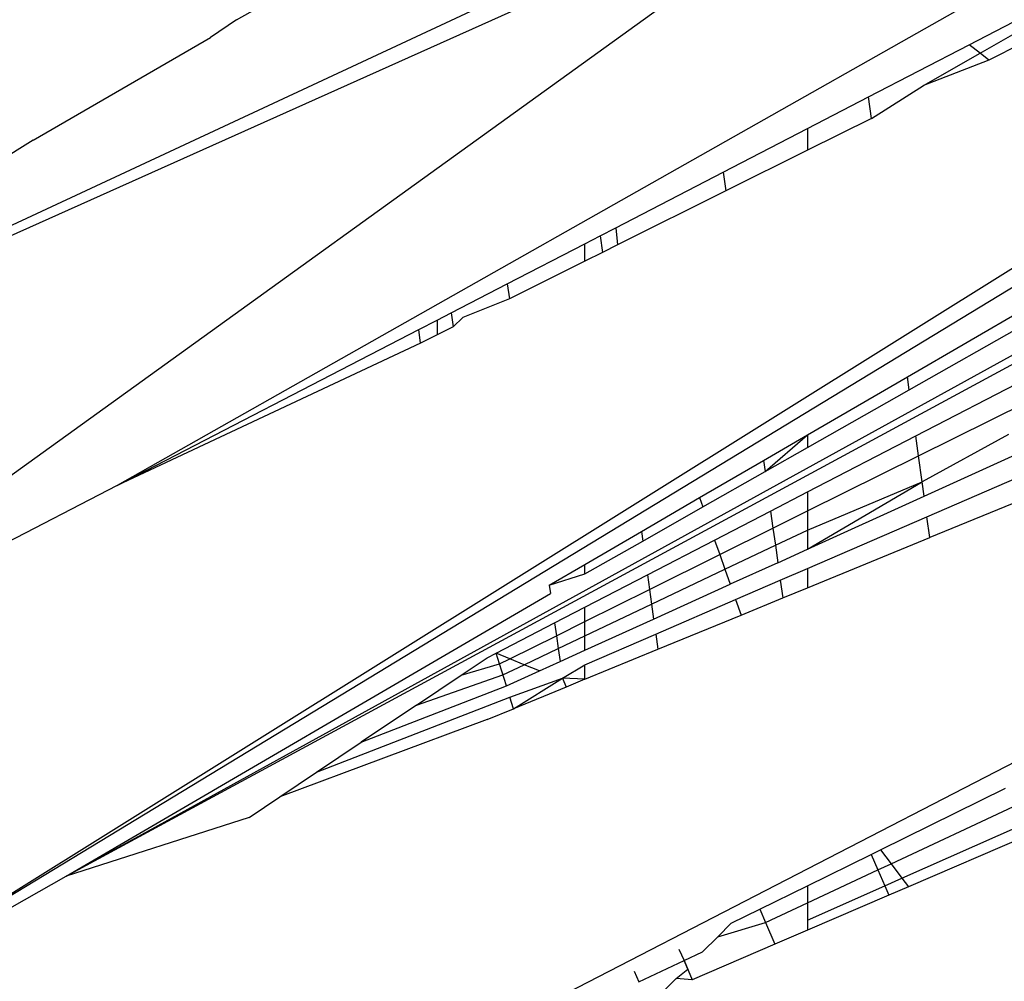
# Model space of a CAD drawing. Units: millimetres. Extents: x 13002 to 19294, y 3597 to 12163.
# Drawn here: x 17003 to 17006, y 8308 to 8311 of the extents above; entities that cross this region are included whole.
import ezdxf

# ---------------------------------------------------------------- set-up
doc = ezdxf.new("R2010")
doc.units = ezdxf.units.MM
doc.layers.add('Strefa bezpieczna', color=8, linetype='Continuous')
doc.dimstyles.get("Standard").update_dxf_attribs({"dimtxt": 180, "dimasz": 200, "dimexe": 0.18, "dimexo": 0.0625, "dimgap": 200, "dimtad": 0, "dimtih": 1, "dimtoh": 1, "dimlfac": 0.001, "dimzin": 0, "dimdsep": 46, "dimtxsty": 'Standard', "dimcen": 0.09, "dimse1": 1, "dimse2": 1, "dimadec": 0, "dimazin": 0, "dimtfac": 1, "dimtdec": 4, "dimtofl": 0, "dimtmove": 0, "dimatfit": 3, "dimfxl": 0, "dimtolj": 1, "dimtzin": 0, "dimarcsym": 0})

# ---------------------------------------------------------------- blocks, each defined once
blk = doc.blocks.new('*D2')
at = {"layer": 'Defpoints', "color": 0, "transparency": 16777216}
for p in [(17798.9734, 11485.2696), (17798.9734, 9335.3088), (16598.9734, 8095.5987)]:
    blk.add_point(p, dxfattribs=at)
at = {"layer": 'Strefa bezpieczna', "color": 0, "lineweight": -2, "transparency": 16777216}
for p, q in [((16398.9734, 11485.2696), (16198.9734, 11485.2696)), ((17998.9734, 11485.2696), (18198.9734, 11485.2696))]:
    blk.add_line(p, q, dxfattribs=at)
at = {"layer": 'Strefa bezpieczna', "color": 0, "transparency": 16777216}
for points in [[(16398.9734, 11518.6029), (16398.9734, 11451.9363), (16598.9734, 11485.2696)], [(17998.9734, 11518.6029), (17998.9734, 11451.9363), (17798.9734, 11485.2696)]]:
    blk.add_solid(points, dxfattribs=at)
at = {"layer": 'Strefa bezpieczna', "color": 0, "transparency": 16777216, "insert": (17198.9734, 11485.2696), "char_height": 180, "attachment_point": 5}
blk.add_mtext('\\A1;1.20', dxfattribs=at)
blk = doc.blocks.new('*D3')
at = {"layer": 'Defpoints', "color": 0, "transparency": 16777216}
for p in [(17298.9292, 10835.3088), (13240.2993, 3597.2993), (17198.9734, 3597.2993)]:
    blk.add_point(p, dxfattribs=at)
at = {"layer": 'Strefa bezpieczna', "color": 0, "lineweight": -2, "transparency": 16777216}
for p, q in [((13240.2993, 10635.3088), (13240.2993, 7506.3041)), ((13240.2993, 3797.2993), (13240.2993, 6926.3041))]:
    blk.add_line(p, q, dxfattribs=at)
at = {"layer": 'Strefa bezpieczna', "color": 0, "transparency": 16777216}
for points in [[(13206.9659, 10635.3088), (13273.6326, 10635.3088), (13240.2993, 10835.3088)], [(13206.9659, 3797.2993), (13273.6326, 3797.2993), (13240.2993, 3597.2993)]]:
    blk.add_solid(points, dxfattribs=at)
at = {"layer": 'Strefa bezpieczna', "color": 0, "transparency": 16777216, "insert": (13240.2993, 7216.3041), "char_height": 180, "attachment_point": 5}
blk.add_mtext('\\A1;7.24', dxfattribs=at)
blk = doc.blocks.new('*D4')
at = {"layer": 'Defpoints', "color": 0, "transparency": 16777216}
for p in [(17598.9734, 9350.3088), (14256.382, 5597.2476), (17136.9734, 5597.2476)]:
    blk.add_point(p, dxfattribs=at)
at = {"layer": 'Strefa bezpieczna', "color": 0, "lineweight": -2, "transparency": 16777216}
for p, q in [((14256.382, 9150.3088), (14256.382, 7756.686)), ((14256.382, 5797.2476), (14256.382, 7176.686))]:
    blk.add_line(p, q, dxfattribs=at)
at = {"layer": 'Strefa bezpieczna', "color": 0, "transparency": 16777216}
for points in [[(14223.0487, 9150.3088), (14289.7154, 9150.3088), (14256.382, 9350.3088)], [(14223.0487, 5797.2476), (14289.7154, 5797.2476), (14256.382, 5597.2476)]]:
    blk.add_solid(points, dxfattribs=at)
at = {"layer": 'Strefa bezpieczna', "color": 0, "transparency": 16777216, "insert": (14256.382, 7466.686), "char_height": 180, "attachment_point": 5}
blk.add_mtext('\\A1;3.75', dxfattribs=at)

msp = doc.modelspace()

# ---------------------------------------------------------------- linework, layer by layer
for p, q in [((17009.4085, 8313.2391), (17003.4093, 8309.8454)), ((17009.4085, 8312.5221), (17002.7654, 8308.3735)), ((17009.4085, 8312.4066), (17002.7654, 8308.3735)), ((17001.2669, 8309.816), (17006.1511, 8312.0923)), ((17003.2494, 8308.6241), (17009.4085, 8312.0135)), ((17003.2494, 8308.6241), (17009.4085, 8311.9543)), ((17005.8293, 8311.8606), (17001.2669, 8309.816)), ((17002.0616, 8309.1483), (17005.8293, 8311.8606)), ((17003.7828, 8311.3028), (17003.8515, 8311.3416)), ((17003.7828, 8311.3028), (17003.7009, 8311.2479)), ((17006.076, 8311.2247), (17006.2424, 8311.3108)), ((17006.1098, 8311.1979), (17006.2415, 8311.273)), ((17003.1465, 8310.9267), (17003.7009, 8311.2479)), ((17005.7601, 8311.0613), (17006.076, 8311.2247)), ((17006.1098, 8311.1979), (17006.076, 8311.2247)), ((17006.2405, 8311.2283), (17006.1366, 8311.1765)), ((17005.9325, 8311.0968), (17006.1098, 8311.1979)), ((17006.1366, 8311.1765), (17006.1098, 8311.1979)), ((17006.1366, 8311.1765), (17005.9325, 8311.0968)), ((17005.7695, 8310.9938), (17005.9325, 8311.0968)), ((17005.5698, 8310.9629), (17005.7601, 8311.0613)), ((17005.7695, 8310.9938), (17005.7601, 8311.0613)), ((17005.7695, 8310.9938), (17005.5698, 8310.8945)), ((17005.3059, 8310.8264), (17005.5698, 8310.9629)), ((17005.5698, 8310.9629), (17005.5698, 8310.8945)), ((17003.1465, 8310.9267), (17003.0267, 8310.8512)), ((17005.5698, 8310.8945), (17005.3142, 8310.7672)), ((17004.9695, 8310.6524), (17005.3059, 8310.8264)), ((17005.3059, 8310.8264), (17005.3142, 8310.7672)), ((17005.3142, 8310.7672), (17004.9754, 8310.5986)), ((17004.9204, 8310.627), (17004.9695, 8310.6524)), ((17004.9695, 8310.6524), (17004.9754, 8310.5986)), ((17009.4085, 8310.627), (17003.3631, 8307.5082)), ((17004.8729, 8310.6024), (17004.9204, 8310.627)), ((17004.9204, 8310.627), (17004.9277, 8310.5749)), ((17004.63, 8310.4768), (17004.8729, 8310.6024)), ((17004.8729, 8310.5476), (17004.8729, 8310.6024)), ((17004.9277, 8310.5749), (17004.8729, 8310.5476)), ((17004.9754, 8310.5986), (17004.9277, 8310.5749)), ((17004.8729, 8310.5476), (17004.6365, 8310.4299)), ((17004.4544, 8310.386), (17004.63, 8310.4768)), ((17004.63, 8310.4768), (17004.6365, 8310.4299)), ((17004.6365, 8310.4299), (17004.4914, 8310.3714)), ((17005.8823, 8310.1861), (17006.3284, 8310.4456)), ((17005.888, 8310.1456), (17006.3349, 8310.3992)), ((17004.3528, 8310.3334), (17004.4107, 8310.3634)), ((17004.4107, 8310.3634), (17004.4544, 8310.386)), ((17004.4107, 8310.3634), (17004.4107, 8310.3176)), ((17004.4544, 8310.386), (17004.4605, 8310.3423)), ((17004.4914, 8310.3714), (17004.4605, 8310.3423)), ((17003.4093, 8309.8454), (17004.3528, 8310.3334)), ((17004.3587, 8310.2916), (17004.3528, 8310.3334)), ((17004.4605, 8310.3423), (17004.4107, 8310.3176)), ((17004.4107, 8310.3176), (17004.3587, 8310.2916)), ((17004.3587, 8310.2916), (17003.4093, 8309.8454)), ((17005.9082, 8310.0009), (17006.358, 8310.2339)), ((17005.5698, 8310.0044), (17005.8823, 8310.1861)), ((17005.888, 8310.1456), (17005.8823, 8310.1861)), ((17005.5698, 8309.965), (17005.888, 8310.1456)), ((17005.9169, 8309.9386), (17006.368, 8310.1626)), ((17005.4319, 8309.9242), (17005.5698, 8310.0044)), ((17005.4367, 8309.8895), (17005.5698, 8310.0044)), ((17005.5698, 8310.0044), (17005.5698, 8309.965)), ((17005.5698, 8309.8257), (17005.9082, 8310.0009)), ((17005.9169, 8309.9386), (17005.9082, 8310.0009)), ((17006.1982, 8310.0053), (17005.9282, 8309.8577)), ((17005.9345, 8309.8123), (17006.3881, 8310.0183)), ((17005.4367, 8309.8895), (17005.5698, 8309.965)), ((17005.5698, 8309.7662), (17005.9169, 8309.9386)), ((17005.9282, 8309.8577), (17005.9169, 8309.9386)), ((17005.9435, 8309.7482), (17006.3984, 8309.9449)), ((17005.2321, 8309.808), (17005.4319, 8309.9242)), ((17005.4319, 8309.9242), (17005.4367, 8309.8895)), ((17005.2422, 8309.7791), (17005.4367, 8309.8895)), ((17006.4088, 8309.8705), (17005.9526, 8309.6831)), ((17003.4093, 8309.8454), (17002.982, 8309.6244)), ((17005.5698, 8309.7066), (17005.9282, 8309.8577)), ((17005.5698, 8309.6468), (17005.9282, 8309.8577)), ((17005.9345, 8309.8123), (17005.9282, 8309.8577)), ((17005.0496, 8309.7019), (17005.2321, 8309.808)), ((17005.2321, 8309.808), (17005.2422, 8309.7791)), ((17005.454, 8309.7658), (17005.5698, 8309.8257)), ((17005.5698, 8309.8257), (17005.5698, 8309.7662)), ((17005.5698, 8309.6468), (17005.9345, 8309.8123)), ((17005.0538, 8309.6722), (17005.2422, 8309.7791)), ((17005.2789, 8309.6751), (17005.454, 8309.7658)), ((17005.454, 8309.7658), (17005.4615, 8309.7124)), ((17005.4615, 8309.7124), (17005.5698, 8309.7662)), ((17005.5698, 8309.7662), (17005.5698, 8309.7066)), ((17005.5698, 8309.5865), (17005.9435, 8309.7482)), ((17005.9526, 8309.6831), (17005.9435, 8309.7482)), ((17005.2949, 8309.6297), (17005.4615, 8309.7124)), ((17005.4615, 8309.7124), (17005.469, 8309.6587)), ((17004.8729, 8309.5991), (17005.0496, 8309.7019)), ((17005.0496, 8309.7019), (17005.0538, 8309.6722)), ((17005.469, 8309.6587), (17005.5698, 8309.7066)), ((17005.5698, 8309.7066), (17005.5698, 8309.6468)), ((17005.5698, 8309.5258), (17005.9526, 8309.6831)), ((17004.8729, 8309.5695), (17005.0538, 8309.6722)), ((17005.0686, 8309.5662), (17005.2789, 8309.6751)), ((17005.2789, 8309.6751), (17005.2949, 8309.6297)), ((17005.3111, 8309.5836), (17005.469, 8309.6587)), ((17005.469, 8309.6587), (17005.4766, 8309.6044)), ((17005.075, 8309.5205), (17005.2949, 8309.6297)), ((17005.2949, 8309.6297), (17005.3111, 8309.5836)), ((17005.4766, 8309.6044), (17005.5698, 8309.6468)), ((17004.7616, 8309.5344), (17004.8729, 8309.5991)), ((17004.8729, 8309.5695), (17004.8729, 8309.5991)), ((17005.4766, 8309.6044), (17005.3276, 8309.5368)), ((17004.7616, 8309.5344), (17004.8729, 8309.5695)), ((17004.8729, 8309.4648), (17005.0686, 8309.5662)), ((17005.0686, 8309.5662), (17005.075, 8309.5205)), ((17005.0814, 8309.4745), (17005.3111, 8309.5836)), ((17005.3111, 8309.5836), (17005.3276, 8309.5368)), ((17005.4842, 8309.5495), (17005.5698, 8309.5865)), ((17005.5698, 8309.5865), (17005.5698, 8309.5258)), ((17004.7616, 8309.5344), (17004.7652, 8309.5084)), ((17005.0879, 8309.428), (17005.3276, 8309.5368)), ((17005.3445, 8309.4891), (17005.4842, 8309.5495)), ((17005.4842, 8309.5495), (17005.492, 8309.4939)), ((17003.2494, 8308.6241), (17004.7652, 8309.5084)), ((17004.8729, 8309.4201), (17005.075, 8309.5205)), ((17005.075, 8309.5205), (17005.0814, 8309.4745)), ((17005.492, 8309.4939), (17005.5698, 8309.5258)), ((17004.8729, 8309.3753), (17005.0814, 8309.4745)), ((17005.0814, 8309.4745), (17005.0879, 8309.428)), ((17005.0945, 8309.3809), (17005.3445, 8309.4891)), ((17005.3445, 8309.4891), (17005.3617, 8309.4403)), ((17005.3617, 8309.4403), (17005.492, 8309.4939)), ((17004.7782, 8309.4158), (17004.8729, 8309.4648)), ((17004.8729, 8309.4201), (17004.8729, 8309.4648)), ((17005.1011, 8309.3333), (17005.3617, 8309.4403)), ((17004.5955, 8309.3212), (17004.7782, 8309.4158)), ((17004.7782, 8309.4158), (17004.7838, 8309.3759)), ((17004.7838, 8309.3759), (17004.8729, 8309.4201)), ((17004.8729, 8309.3303), (17005.0879, 8309.428)), ((17004.8729, 8309.3753), (17004.8729, 8309.4201)), ((17004.6383, 8309.3037), (17004.7838, 8309.3759)), ((17004.7838, 8309.3759), (17004.7894, 8309.3356)), ((17004.7894, 8309.3356), (17004.8729, 8309.3753)), ((17004.8729, 8309.2851), (17005.0945, 8309.3809)), ((17004.8729, 8309.3303), (17004.8729, 8309.3753)), ((17005.0945, 8309.3809), (17005.1011, 8309.3333)), ((17004.5667, 8309.3063), (17004.5955, 8309.3212)), ((17004.6059, 8309.2875), (17004.5955, 8309.3212)), ((17004.6383, 8309.3037), (17004.5955, 8309.3212)), ((17004.6833, 8309.2852), (17004.7894, 8309.3356)), ((17004.7894, 8309.3356), (17004.7951, 8309.295)), ((17004.7951, 8309.295), (17004.8729, 8309.3303)), ((17004.8729, 8309.2395), (17005.1011, 8309.3333)), ((17004.486, 8309.2523), (17004.5667, 8309.3063)), ((17004.486, 8309.2523), (17004.6059, 8309.2875)), ((17004.6059, 8309.2875), (17004.6383, 8309.3037)), ((17004.6272, 8309.2188), (17004.6059, 8309.2875)), ((17004.6165, 8309.2534), (17004.6833, 8309.2852)), ((17004.6833, 8309.2852), (17004.6383, 8309.3037)), ((17004.7307, 8309.2658), (17004.6833, 8309.2852)), ((17004.7307, 8309.2658), (17004.7951, 8309.295)), ((17004.8024, 8309.2427), (17004.8729, 8309.2851)), ((17004.8729, 8309.2395), (17004.8729, 8309.2851)), ((17004.3458, 8309.1584), (17004.6165, 8309.2534)), ((17004.3458, 8309.1584), (17004.486, 8309.2523)), ((17004.6272, 8309.2188), (17004.7307, 8309.2658)), ((17004.1728, 8309.0425), (17004.6272, 8309.2188)), ((17004.6381, 8309.1835), (17004.8024, 8309.2427)), ((17004.6492, 8309.1476), (17004.8024, 8309.2427)), ((17004.8729, 8309.2395), (17004.8024, 8309.2427)), ((17004.8024, 8309.2427), (17004.8142, 8309.2153)), ((17004.8729, 8309.2395), (17004.8142, 8309.2153)), ((17004.8142, 8309.2153), (17004.6492, 8309.1476)), ((17004.0334, 8308.9492), (17004.6381, 8309.1835)), ((17004.3458, 8309.1584), (17004.1728, 8309.0425)), ((17004.6492, 8309.1476), (17004.6381, 8309.1835)), ((17004.5676, 8309.114), (17004.6492, 8309.1476)), ((17004.5676, 8309.114), (17003.9185, 8308.8723)), ((17004.0334, 8308.9492), (17004.1728, 8309.0425)), ((17003.9185, 8308.8723), (17004.0334, 8308.9492)), ((17005.798, 8308.7059), (17006.1897, 8308.8985)), ((17003.822, 8308.8077), (17003.9185, 8308.8723)), ((17005.831, 8308.6623), (17006.2142, 8308.8415)), ((17003.822, 8308.8077), (17003.2494, 8308.6241)), ((17005.8652, 8308.617), (17006.2395, 8308.7829)), ((17006.2544, 8308.7483), (17005.8855, 8308.5901)), ((17005.7691, 8308.6917), (17005.798, 8308.7059)), ((17005.798, 8308.7059), (17005.831, 8308.6623)), ((17005.5698, 8308.5937), (17005.7691, 8308.6917)), ((17005.7691, 8308.6917), (17005.79, 8308.6431)), ((17005.5698, 8308.5402), (17005.79, 8308.6431)), ((17005.79, 8308.6431), (17005.831, 8308.6623)), ((17005.79, 8308.6431), (17005.8115, 8308.5933)), ((17005.831, 8308.6623), (17005.8652, 8308.617)), ((17002.9057, 8308.4281), (17003.2494, 8308.6241)), ((17005.8115, 8308.5933), (17005.8652, 8308.617)), ((17005.8652, 8308.617), (17005.8855, 8308.5901)), ((17005.4204, 8308.5202), (17005.5698, 8308.5937)), ((17005.5698, 8308.5937), (17005.5698, 8308.5402)), ((17005.5698, 8308.4862), (17005.8115, 8308.5933)), ((17005.8115, 8308.5933), (17005.8242, 8308.5638)), ((17005.8855, 8308.5901), (17005.8242, 8308.5638)), ((17005.8242, 8308.5638), (17005.5698, 8308.4547)), ((17005.3309, 8308.4761), (17005.4204, 8308.5202)), ((17005.4204, 8308.5202), (17005.4383, 8308.4787)), ((17005.4383, 8308.4787), (17005.5698, 8308.5402)), ((17005.5698, 8308.5402), (17005.5698, 8308.4862)), ((17005.5698, 8308.4862), (17005.5698, 8308.4547)), ((17005.2886, 8308.4338), (17005.4383, 8308.4787)), ((17005.2886, 8308.4338), (17005.3309, 8308.4761)), ((17005.4383, 8308.4787), (17005.4675, 8308.4108)), ((17005.5698, 8308.4547), (17005.4675, 8308.4108)), ((17005.2886, 8308.4338), (17005.2413, 8308.3865)), ((17005.1674, 8308.3957), (17005.1831, 8308.3593)), ((17005.4675, 8308.4108), (17005.2088, 8308.2998)), ((17005.0418, 8308.2932), (17005.1831, 8308.3593)), ((17005.1831, 8308.3593), (17005.2413, 8308.3865)), ((17005.1831, 8308.3593), (17005.2088, 8308.2998)), ((17005.1946, 8308.3328), (17005.1831, 8308.3593)), ((17005.0274, 8308.3268), (17005.0418, 8308.2932)), ((17005.1587, 8308.304), (17005.1946, 8308.3328)), ((17005.1139, 8308.2591), (17005.1587, 8308.304)), ((17005.2088, 8308.2998), (17005.1587, 8308.304))]:
    msp.add_line(p, q)

# ---------------------------------------------------------------- dimensions: what is measured, and where the dimension line sits
at = {"layer": 'Strefa bezpieczna'}
dim = msp.add_linear_dim(base=(17798.9734, 11485.2696), p1=(16598.9734, 8095.5987), p2=(17798.9734, 9335.3088), dimstyle='Standard', dxfattribs=at)
dim.commit()
dim.dimension.update_dxf_attribs({"geometry": '*D2', "text_midpoint": (17198.9734, 11485.2696), "dimtype": 160})
for base, p1, p2, picture, middle in [((13240.2993, 3597.2993), (17298.9292, 10835.3088), (17198.9734, 3597.2993), '*D3', (13240.2993, 7216.3041)), ((14256.382, 5597.2476), (17598.9734, 9350.3088), (17136.9734, 5597.2476), '*D4', (14256.382, 7466.686))]:
    dim = msp.add_linear_dim(base=base, p1=p1, p2=p2, angle=90, dimstyle='Standard', dxfattribs=at)
    dim.commit()
    dim.dimension.update_dxf_attribs({"geometry": picture, "text_midpoint": middle, "dimtype": 160})

doc.saveas('drawing.dxf')
